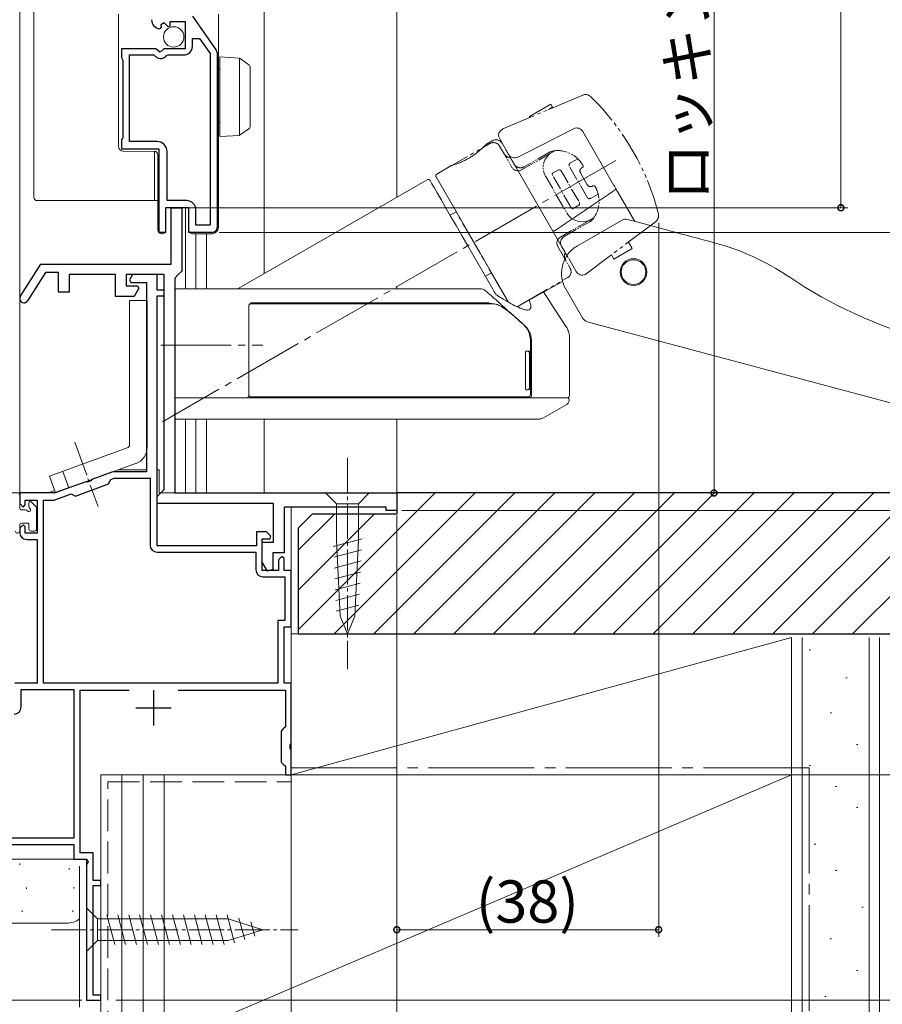
# Model space of a CAD drawing. Extents: x 0 to 990, y 0 to 1600.
# Drawn here: x 94 to 216, y 115 to 255 of the extents above; entities that cross this region are included whole.
import ezdxf

# ---------------------------------------------------------------- set-up
doc = ezdxf.new("R2010")
doc.units = 0
for name, pattern in [('YCENTER_1', [13, 10, -1, 1, -1]), ('YDIVIDE_1', [15, 10, -1, 1, -1, 1, -1]), ('YHIDDEN_1', [4, 3, -1])]:
    doc.linetypes.add(name, pattern=pattern)
for name, color, linetype, lineweight in [('YKK_11', 7, 'CONTINUOUS', 30), ('YKK_12', 2, 'CONTINUOUS', 13), ('YKK_13', 4, 'CONTINUOUS', 13), ('YKK_D', 6, 'CONTINUOUS', 13), ('YSS_K', 3, 'CONTINUOUS', 13)]:
    doc.layers.add(name, color=color, linetype=linetype, lineweight=lineweight)
doc.styles.get("Standard").update_dxf_attribs({"font": 'txt', "bigfont": 'BIGFONT'})

msp = doc.modelspace()

# ---------------------------------------------------------------- linework, layer by layer
at = {"layer": 'YKK_11', "color": 0, "linetype": 'ByBlock', "lineweight": -2, "ltscale": 0.5}
for p, q in [((114.54, 254.74), (114.07, 254.47)), ((114.07, 254.47), (114.15, 254.15)), ((115.11, 254.16), (114.54, 254.74)), ((117.56, 254.9), (115.36, 254.9)), ((115.36, 254.9), (115.36, 254.26)), ((117.56, 251.1), (117.56, 254.9)), ((118.57, 255.7), (121.94, 250.88)), ((114.15, 254.15), (113.94, 253.9)), ((115.36, 254.26), (115.11, 254.16)), ((118.56, 251.4), (118.56, 252.5)), ((118.56, 252.5), (119.59, 252.5)), ((119.59, 252.5), (121.06, 250.38)), ((108.56, 249.77), (108.56, 251.1)), ((108.56, 251.1), (113.39, 251.1)), ((113.39, 251.1), (113.93, 250.64)), ((113.93, 250.64), (114.26, 250.8)), ((114.26, 250.8), (114.56, 251.1)), ((114.56, 251.1), (117.56, 251.1)), ((121.06, 250.38), (121.06, 226)), ((121.06, 250.38), (121.06, 226)), ((122.06, 250.48), (122.06, 225.7)), ((108.66, 249.6), (108.56, 249.77)), ((108.76, 249.42), (108.66, 249.6)), ((108.76, 238.47), (108.76, 249.42)), ((109.66, 237.9), (109.66, 250.2)), ((109.66, 250.2), (113.07, 250.2)), ((113.07, 250.2), (113.35, 249.95)), ((114.9, 250.09), (115.13, 250.2)), ((115.13, 250.2), (117.36, 250.2)), ((108.56, 238.12), (108.66, 238.3)), ((108.56, 236.8), (108.56, 238.12)), ((108.66, 238.3), (108.76, 238.47)), ((113.56, 237.9), (109.66, 237.9)), ((113.86, 236.8), (108.56, 236.8)), ((113.86, 225), (113.86, 236.8)), ((114.96, 229.5), (114.96, 236.5)), ((117.76, 229.5), (114.96, 229.5)), ((118.06, 228.5), (114.76, 228.5)), ((114.76, 228.5), (114.76, 225)), ((115.56, 220.5), (115.56, 228.5)), ((115.56, 228.5), (117.06, 228.5)), ((117.06, 228.5), (117.06, 219.5)), ((118.06, 225), (118.06, 228.5)), ((119.06, 226), (119.06, 228.2)), ((121.06, 226), (119.06, 226)), ((114.76, 225), (113.86, 225)), ((121.36, 225), (118.06, 225)), ((94.16, 215.92), (97.06, 220.5)), ((97.06, 220.5), (115.56, 220.5)), ((117.06, 219.5), (116.56, 219)), ((97.72, 219.3), (95.17, 215.27)), ((99.56, 219.3), (97.72, 219.3)), ((99.56, 216.5), (99.56, 219.3)), ((107.66, 219), (101.06, 219)), ((101.06, 219), (101.06, 216.5)), ((107.66, 215.9), (107.66, 219)), ((114.56, 219), (109.16, 219)), ((109.16, 219), (109.16, 217.4)), ((110.08, 219), (109.64, 218.24)), ((109.64, 218.24), (109.83, 217.9)), ((113.56, 219), (110.08, 219)), ((113.56, 216.8), (113.56, 219)), ((114.56, 188.5), (114.56, 219)), ((116.56, 219), (116.06, 218.5)), ((116.06, 218.5), (116.06, 188)), ((109.16, 217.4), (110.79, 217.4)), ((109.83, 217.9), (112.06, 217.9)), ((110.98, 217.06), (110.32, 215.9)), ((110.79, 217.4), (110.98, 217.06)), ((112.06, 217.9), (112.06, 191)), ((114.56, 216.8), (113.56, 216.8)), ((114.56, 216), (114.56, 216.8)), ((101.06, 216.5), (99.56, 216.5)), ((110.32, 215.9), (107.66, 215.9)), ((113.56, 180.5), (113.56, 216)), ((113.56, 216), (114.56, 216)), ((107.14, 190.94), (104.28, 189.9)), ((112.06, 191), (107.48, 191)), ((103.42, 189.58), (99.06, 188)), ((101.98, 187.57), (106.68, 189.28)), ((103.64, 189.53), (103.42, 189.58)), ((104.15, 189.72), (103.64, 189.53)), ((104.28, 189.9), (104.15, 189.72)), ((106.68, 189.28), (106.98, 189.92)), ((106.98, 189.92), (107.46, 190.1)), ((107.46, 190.1), (112.56, 190.1)), ((112.56, 190.1), (112.56, 180.6)), ((99.06, 188), (94.06, 188)), ((94.06, 188), (94.06, 186.5)), ((98.95, 187), (101.34, 187.87)), ((101.34, 187.87), (101.98, 187.57)), ((113.56, 187.5), (114.06, 188)), ((113.56, 186.5), (113.56, 187.5)), ((114.06, 188), (114.56, 188.5)), ((116.06, 188), (147.56, 188)), ((147.56, 188), (147.56, 185.5)), ((94.06, 186.5), (94.56, 186)), ((94.56, 186), (94.86, 186.3)), ((94.86, 186.3), (94.86, 187)), ((94.86, 187), (96.56, 187)), ((96.56, 187), (96.56, 182.3)), ((97.46, 161), (97.46, 187)), ((97.46, 187), (98.95, 187)), ((130.06, 186.5), (113.56, 186.5)), ((130.06, 181), (130.06, 186.5)), ((146.06, 186), (131.56, 186)), ((131.56, 186), (131.56, 179.5)), ((146.06, 185.5), (146.06, 186)), ((147.56, 185.5), (146.06, 185.5)), ((94.56, 183.5), (94.06, 183)), ((94.86, 183.2), (94.56, 183.5)), ((94.86, 182.3), (94.86, 183.2)), ((94.06, 183), (94.06, 182.4)), ((96.56, 182.3), (94.86, 182.3)), ((129.06, 182.5), (127.66, 182.5)), ((127.66, 182.5), (127.66, 180.5)), ((129.7, 181.89), (129.06, 182.5)), ((129.54, 181.5), (129.7, 181.89)), ((95.06, 181.4), (96.56, 181.4)), ((96.56, 181.4), (96.56, 161)), ((127.66, 180.5), (113.56, 180.5)), ((128.46, 177), (128.46, 181.5)), ((128.46, 181.5), (129.54, 181.5)), ((128.46, 178.2), (128.46, 181)), ((128.46, 181), (130.06, 181)), ((113.56, 179.6), (127.56, 179.6)), ((127.56, 179.6), (127.56, 177.1)), ((131.56, 179.5), (129.96, 179.5)), ((129.96, 179.5), (129.96, 177.12)), ((131.26, 179), (130.76, 178.5)), ((131.56, 178.7), (131.26, 179)), ((129.23, 176.91), (128.46, 178.2)), ((130.76, 178.5), (130.76, 177)), ((131.56, 177), (131.56, 178.7)), ((130.76, 177), (128.46, 177)), ((129.96, 177.12), (129.23, 176.91)), ((132.56, 177), (131.56, 177)), ((132.56, 169), (132.56, 177)), ((128.56, 176.1), (131.66, 176.1)), ((131.66, 176.1), (131.66, 169.9)), ((131.66, 169.9), (130.66, 169.9)), ((130.66, 169.9), (130.66, 161)), ((131.56, 161), (131.56, 169)), ((131.56, 169), (132.56, 169)), ((96.56, 161), (93.36, 161)), ((130.66, 161), (97.46, 161)), ((130.66, 161), (97.46, 161)), ((132.56, 161), (131.56, 161)), ((132.56, 152.45), (132.56, 161)), ((94.26, 157.6), (94.26, 160.1)), ((94.26, 160.1), (101.76, 160.1)), ((101.76, 160.1), (101.76, 139)), ((102.66, 136.9), (102.66, 160)), ((102.66, 160), (109.6, 160)), ((116.52, 160), (131.76, 160)), ((131.76, 160), (131.76, 154.8)), ((131.46, 154.5), (131.16, 154.2)), ((131.16, 154.2), (131.16, 149.8)), ((131.76, 154.8), (131.46, 154.5)), ((132.44, 152.27), (132.56, 152.45)), ((132.44, 151.72), (132.44, 152.27)), ((132.56, 151.54), (132.44, 151.72)), ((132.56, 148), (132.56, 151.54)), ((131.16, 149.8), (131.46, 149.5)), ((131.46, 149.5), (131.76, 149.2)), ((131.76, 149.2), (131.76, 148)), ((131.76, 148), (132.56, 148)), ((101.76, 139), (90, 139)), ((90.03, 138.1), (101.76, 138.1)), ((101.76, 138.1), (101.76, 136)), ((101.76, 136), (103.59, 136)), ((104.46, 136.9), (102.66, 136.9)), ((103.78, 135.66), (103.56, 135.27)), ((103.59, 136), (103.78, 135.66)), ((104.46, 133), (104.46, 136.9)), ((103.56, 135.27), (103.56, 116)), ((105.56, 133), (104.46, 133)), ((105.56, 132.3), (105.56, 133)), ((104.46, 116.7), (104.46, 132.3)), ((104.46, 132.3), (105.56, 132.3)), ((105.56, 116.7), (104.46, 116.7)), ((105.56, 116), (105.56, 116.7)), ((103.56, 116), (105.56, 116))]:
    msp.add_line(p, q, dxfattribs=at)
at = {"layer": 'YKK_11', "color": 2, "ltscale": 0.5}
for p, q in [((113.06, 160), (113.06, 155)), ((110.56, 157.5), (115.56, 157.5))]:
    msp.add_line(p, q, dxfattribs=at)
at = {"layer": 'YKK_11', "color": 0, "linetype": 'ByBlock', "lineweight": -2, "ltscale": 0.5}
for centre, radius, start, end in [((114.06, 255.19), 1.3, 180, 264.7841), ((117.36, 251.4), 1.2, 270, 360), ((121.36, 250.48), 0.7, 359.9999, 34.9194), ((114.06, 250.8), 1.1, 230, 319.9948), ((113.56, 236.5), 1.4, 0, 90), ((117.76, 228.2), 1.3, 0, 90), ((121.36, 225.7), 0.7, 270, 360), ((94.66, 215.6), 0.6, 147.5912, 327.5912), ((107.48, 190), 1, 89.9999, 109.9999), ((95.06, 182.4), 1, 180, 270), ((113.56, 180.6), 1, 180, 270), ((128.56, 177.1), 1, 180, 270), ((93.26, 157.6), 1, 270, 360)]:
    msp.add_arc(centre, radius, start, end, dxfattribs=at)
at = {"layer": 'YKK_12'}
for p, q in [((94.06, 331.5), (94.06, 211.7)), ((94.06, 211.7), (94.06, 331.5)), ((147.56, 331.5), (147.56, 229.99)), ((128.76, 278.76), (128.76, 219.14)), ((117.56, 228.5), (117.56, 217)), ((119.06, 224.8), (119.06, 217)), ((120.56, 224.8), (120.56, 217)), ((147.56, 217.29), (147.56, 217)), ((94.06, 188), (94.06, 211.7)), ((94.06, 208.7), (94.06, 188)), ((117.56, 198.5), (117.56, 188)), ((119.06, 198.5), (119.06, 188)), ((120.56, 198.5), (120.56, 188)), ((128.76, 198.5), (128.76, 188)), ((147.56, 198.5), (147.56, 188)), ((112.06, 191.3), (108.12, 191.3)), ((113.86, 191.3), (113.56, 191.3)), ((113.86, 188), (113.86, 191.3)), ((90.06, 188), (94.06, 188)), ((98.04, 188), (94.06, 188)), ((98.04, 188), (99.03, 188.36)), ((113.86, 188), (147.56, 188)), ((132.56, 186), (132.56, 148)), ((105.56, 116), (105.56, 148)), ((105.56, 148), (132.56, 148)), ((49.56, 136), (103.56, 136)), ((103.56, 136), (103.56, 116)), ((105.56, 116), (103.56, 116))]:
    msp.add_line(p, q, dxfattribs=at)
at = {"layer": 'YKK_13', "linetype": 'Continuous'}
for p, q in [((96.06, 230), (96.06, 258.8)), ((96.59, 229.5), (96.56, 229.5)), ((96.59, 229.5), (100.26, 229.5)), ((96.59, 229.5), (96.59, 229.5)), ((105.76, 229.5), (100.26, 229.5)), ((105.76, 229.5), (113.66, 229.5))]:
    msp.add_line(p, q, dxfattribs=at)
at = {"layer": 'YKK_13'}
for p, q in [((108.06, 251.6), (108.06, 256)), ((122.26, 256), (122.26, 225.8)), ((108.06, 250.6), (108.06, 251.6)), ((108.06, 239.74), (108.06, 250.6)), ((122.46, 249.91), (125.18, 249.74)), ((122.46, 248.91), (122.46, 249.91)), ((122.46, 239.6), (122.46, 248.91)), ((125.26, 249.72), (125.26, 238.79)), ((125.34, 249.68), (125.35, 249.67)), ((125.35, 249.67), (126.56, 248.79)), ((126.76, 248.39), (126.76, 247.98)), ((126.76, 247.98), (126.76, 240.53)), ((126.76, 240.53), (126.76, 240.12)), ((108.06, 238.74), (108.06, 239.74)), ((122.46, 238.61), (122.46, 239.6)), ((126.56, 239.72), (125.35, 238.84)), ((172.62, 239.71), (165.85, 236.26)), ((173.94, 239.32), (178.36, 231.67)), ((108.06, 237.24), (108.06, 238.74)), ((125.18, 238.77), (122.46, 238.61)), ((125.35, 238.84), (125.34, 238.83)), ((161.11, 238.01), (160.18, 237.45)), ((162.5, 237.65), (171.7, 221.72)), ((113.17, 236.5), (108.76, 236.54)), ((113.2, 236.5), (113.2, 229.5)), ((165.85, 236.26), (164.72, 235.69)), ((113.66, 225.8), (113.66, 236)), ((155.21, 234.46), (153.24, 233.28)), ((151.86, 232.47), (125.17, 217.06)), ((152.27, 232.36), (152.33, 232.25)), ((152.33, 232.25), (152.53, 231.91)), ((153.13, 232.87), (163.39, 215.1)), ((152.53, 231.91), (152.85, 231.35)), ((152.85, 231.35), (153.29, 230.59)), ((178.86, 230.8), (181.31, 226.56)), ((153.29, 230.59), (153.83, 229.65)), ((153.83, 229.65), (154.47, 228.54)), ((114.76, 228.2), (114.76, 225.8)), ((115.06, 228.5), (117.56, 228.5)), ((117.56, 228.5), (117.76, 228.5)), ((118.06, 228.21), (118.06, 226.48)), ((154.47, 228.54), (155.19, 227.3)), ((155.98, 227.93), (155.12, 227.43)), ((118.06, 226.32), (118.06, 226.48)), ((155.19, 227.3), (155.96, 225.96)), ((173.2, 223.09), (179.52, 226.74)), ((180.28, 226.83), (182.33, 226.29)), ((113.66, 225.3), (113.66, 225.8)), ((114.76, 225.8), (114.76, 225.22)), ((118.06, 225.3), (118.06, 226.32)), ((122.26, 225.8), (122.26, 225.7)), ((155.96, 225.96), (156.78, 224.55)), ((182.33, 226.29), (185.44, 225.45)), ((186.24, 225.24), (186.24, 225.24)), ((114.34, 224.8), (114.16, 224.8)), ((114.67, 225.01), (114.55, 224.88)), ((118.92, 224.8), (118.56, 224.8)), ((121.36, 224.8), (119.96, 224.8)), ((156.78, 224.55), (157.62, 223.1)), ((157.62, 223.1), (161.17, 216.94)), ((173.03, 222.99), (172.91, 222.91)), ((173.03, 222.99), (173.2, 223.09)), ((160.12, 218.77), (160.98, 219.27)), ((116.06, 217), (126.06, 217)), ((116.06, 216.54), (116.06, 217)), ((164.64, 214.44), (171.09, 218.03)), ((171.19, 217.63), (171.09, 218.03)), ((171.26, 217.47), (173.97, 212.78)), ((109.65, 194.86), (109.65, 215.31)), ((109.65, 215.31), (112.15, 215.31)), ((112.15, 194.51), (112.15, 215.31)), ((116.06, 216.54), (116.06, 211.65)), ((168.33, 216.58), (168.35, 216.55)), ((169.89, 214.21), (168.35, 216.55)), ((126.56, 211.63), (126.56, 214.55)), ((171.59, 211.61), (169.89, 214.21)), ((116.06, 210), (116.06, 211.65)), ((165.55, 211.9), (165.68, 211.78)), ((174.57, 212.32), (230.44, 197.35)), ((116.06, 201.8), (116.06, 210)), ((126.56, 210), (126.56, 210.15)), ((126.56, 210), (126.56, 201.8)), ((166.51, 207.9), (166.51, 209.73)), ((172.06, 201.8), (172.06, 210)), ((166.66, 209.59), (166.66, 201.8)), ((165.82, 207.85), (165.82, 202.95)), ((165.9, 208.15), (166.1, 208.15)), ((166.1, 208.15), (166.21, 208.15)), ((166.39, 207.85), (166.39, 202.95)), ((166.51, 202.95), (166.51, 207.85)), ((166.51, 201.95), (166.51, 202.89)), ((116.06, 201.5), (116.06, 201.8)), ((126.26, 201.5), (116.06, 201.5)), ((166.37, 201.5), (163.96, 201.5)), ((166.1, 202.65), (165.9, 202.65)), ((166.21, 202.65), (166.1, 202.65)), ((116.06, 198.5), (116.06, 200.37)), ((169.93, 199.57), (171.58, 200.53)), ((168.27, 198.62), (169.93, 199.57)), ((94.06, 183.4), (94.06, 182.6))]:
    msp.add_line(p, q, dxfattribs=at)
at = {"layer": 'YKK_13', "linetype": 'YDIVIDE_1', "ltscale": 0.5}
for p, q in [((173.95, 244.49), (166.31, 241.25)), ((166.37, 241.43), (169.41, 243.18)), ((169.66, 242.75), (169.1, 242.42)), ((169.41, 243.18), (169.66, 242.75)), ((162.62, 239.68), (166.31, 241.25)), ((166.45, 241.31), (166.37, 241.43)), ((162.01, 238.84), (162.09, 239.17)), ((162.09, 239.17), (162.3, 239.47)), ((162.3, 239.47), (162.62, 239.68)), ((162.03, 238.54), (162.01, 238.84)), ((162.2, 238.16), (162.03, 238.54)), ((153.24, 233.27), (160.78, 237.62)), ((161.97, 237.48), (161.87, 237.57)), ((162.05, 237.4), (161.97, 237.48)), ((162.15, 237.26), (162.05, 237.4)), ((169.55, 236.34), (169.98, 236.59)), ((173.22, 235.45), (172.22, 234.88)), ((169.66, 233.4), (170.48, 233.87)), ((170.48, 233.87), (170.53, 233.89)), ((170.53, 233.89), (170.58, 233.9)), ((170.58, 233.9), (170.63, 233.89)), ((170.63, 233.89), (170.71, 233.88)), ((170.71, 233.88), (170.77, 233.85)), ((170.77, 233.85), (170.83, 233.8)), ((170.83, 233.8), (170.86, 233.74)), ((173.63, 233.46), (174.58, 231.77)), ((153.13, 232.86), (163.39, 215.1)), ((169.61, 233.33), (169.63, 233.37)), ((169.61, 233.28), (169.61, 233.33)), ((169.61, 233.21), (169.61, 233.28)), ((169.63, 233.14), (169.61, 233.21)), ((169.63, 233.37), (169.66, 233.4)), ((169.67, 233.06), (169.63, 233.14)), ((175.12, 229.85), (176.12, 230.43)), ((172.31, 228.5), (172.27, 228.56)), ((172.35, 228.46), (172.31, 228.5)), ((172.37, 228.43), (172.35, 228.46)), ((172.41, 228.4), (172.37, 228.43)), ((172.43, 228.39), (172.41, 228.4)), ((172.45, 228.38), (172.43, 228.39)), ((172.47, 228.37), (172.45, 228.38)), ((172.49, 228.36), (172.47, 228.37)), ((172.5, 228.36), (172.49, 228.36)), ((172.53, 228.36), (172.5, 228.36)), ((172.56, 228.38), (172.53, 228.36)), ((172.56, 228.38), (173.38, 228.85)), ((173.38, 228.85), (173.42, 228.87)), ((173.42, 228.87), (173.44, 228.89)), ((173.44, 228.89), (173.48, 228.97)), ((173.49, 229.16), (173.46, 229.24)), ((173.48, 228.97), (173.49, 229.01)), ((173.5, 229.13), (173.49, 229.16)), ((173.49, 229.01), (173.5, 229.05)), ((173.5, 229.09), (173.5, 229.13)), ((173.5, 229.05), (173.5, 229.09)), ((171.68, 227.75), (171.93, 227.39)), ((171.93, 227.39), (172.31, 227.03)), ((172.31, 227.03), (172.83, 226.71)), ((173.81, 226.5), (174.18, 226.52)), ((174.18, 226.52), (174.5, 226.59)), ((174.5, 226.59), (174.94, 226.75)), ((174.93, 226.51), (175.12, 226.64)), ((174.94, 226.75), (175.49, 227.06)), ((175.12, 226.64), (175.31, 226.83)), ((175.31, 226.83), (175.49, 227.06)), ((184.32, 226.55), (184.01, 226.32)), ((184.46, 226.68), (184.32, 226.55)), ((184.01, 226.32), (177.68, 221.55)), ((170.3, 223.74), (170.27, 223.58)), ((170.36, 223.9), (170.3, 223.74)), ((170.45, 224.05), (170.36, 223.9)), ((170.62, 224.24), (170.45, 224.05)), ((170.76, 224.33), (170.62, 224.24)), ((170.8, 223.61), (170.83, 223.8)), ((170.83, 223.8), (170.9, 223.99)), ((170.9, 223.99), (171, 224.15)), ((171, 224.15), (171.12, 224.28)), ((171.12, 224.28), (171.29, 224.41)), ((170.27, 223.58), (170.26, 223.48)), ((170.26, 223.48), (170.27, 223.37)), ((170.27, 223.37), (170.29, 223.22)), ((170.29, 223.22), (170.4, 222.97)), ((170.8, 223.41), (170.8, 223.61)), ((170.85, 223.23), (170.8, 223.41)), ((170.93, 223.04), (170.85, 223.23)), ((178.34, 221.2), (180.94, 222.7)), ((180.94, 222.7), (180.42, 223.61)), ((177.68, 221.55), (174.62, 219.24)), ((178, 221.79), (178.34, 221.2)), ((172.23, 219.74), (172.17, 219.89)), ((172.27, 219.58), (172.23, 219.74)), ((172.27, 219.54), (172.27, 219.58)), ((173.01, 219.44), (172.95, 219.54)), ((164.63, 214.44), (171.78, 218.57)), ((173.13, 219.27), (173.01, 219.44)), ((173.26, 219.15), (173.13, 219.27)), ((173.42, 219.05), (173.26, 219.15)), ((173.59, 218.98), (173.42, 219.05)), ((173.77, 218.94), (173.59, 218.98)), ((173.97, 218.94), (173.77, 218.94)), ((174.14, 218.97), (173.97, 218.94)), ((174.32, 219.04), (174.14, 218.97)), ((174.43, 219.1), (174.32, 219.04)), ((174.62, 219.24), (174.43, 219.1)), ((163.39, 215.1), (164.63, 214.44))]:
    msp.add_line(p, q, dxfattribs=at)
at = {"layer": 'YKK_13', "linetype": 'YDIVIDE_1', "ltscale": 0.2}
for p, q in [((164.23, 234.65), (162.2, 238.16)), ((162.15, 237.26), (163.9, 234.23)), ((169.44, 236.27), (165.26, 233.86)), ((169.23, 236.38), (165.59, 234.28)), ((170.86, 233.74), (173.46, 229.24)), ((174.62, 229.91), (172.02, 234.41)), ((168.68, 232.95), (171.68, 227.75)), ((172.27, 228.56), (169.67, 233.06)), ((174.94, 226.75), (170.76, 224.33)), ((171.29, 224.41), (174.93, 226.51)), ((172.83, 226.71), (173.33, 226.55)), ((173.33, 226.55), (173.81, 226.5)), ((170.4, 222.97), (172.17, 219.89)), ((172.95, 219.54), (170.93, 223.04))]:
    msp.add_line(p, q, dxfattribs=at)
at = {"layer": 'YKK_13', "linetype": 'YCENTER_1'}
for p, q in [((178.62, 235.22), (114.33, 198.1)), ((114.06, 209), (128.56, 209))]:
    msp.add_line(p, q, dxfattribs=at)
at = {"layer": 'YKK_13', "linetype": 'Continuous', "ltscale": 0.5}
for p, q in [((98.3, 190.38), (109.33, 194.39)), ((99.15, 188.03), (110.51, 192.17)), ((98.3, 190.38), (99.15, 188.03)), ((101.03, 188.71), (100.17, 191.06)), ((94.06, 185.9), (94.06, 187.7)), ((139.01, 188), (137.46, 188)), ((137.46, 188), (139.01, 186.45)), ((142.11, 188), (139.01, 188)), ((142.11, 188), (143.66, 188)), ((143.66, 188), (142.11, 186.45)), ((95.36, 186.6), (95.36, 186.06)), ((95.7, 186.74), (96.37, 186.07)), ((139.01, 186.45), (139.01, 181.33)), ((142.11, 186.45), (139.01, 186.45)), ((142.11, 181.33), (142.11, 186.45)), ((94.36, 185.6), (94.9, 185.6)), ((96.46, 185.86), (96.46, 182.9)), ((94.36, 183.7), (95.36, 183.7)), ((95.36, 183.7), (95.36, 182.9)), ((95.66, 182.6), (96.16, 182.6)), ((138.54, 180.4), (142.64, 181.5)), ((139.53, 170.49), (139.01, 181.33)), ((141.6, 170.49), (142.11, 181.33)), ((138.61, 178.87), (142.56, 179.93)), ((138.69, 177.34), (142.49, 178.36)), ((138.76, 175.8), (142.41, 176.78)), ((138.83, 174.27), (142.34, 175.21)), ((138.9, 172.74), (142.26, 173.64)), ((138.98, 171.2), (142.19, 172.06)), ((140.56, 168), (139.53, 170.49)), ((140.56, 168), (141.6, 170.49)), ((103.56, 129.1), (103.56, 122.9)), ((103.56, 129.1), (105.11, 127.55)), ((123.65, 127.55), (105.11, 127.55)), ((105.11, 127.55), (105.11, 124.45)), ((107.54, 123.9), (106.41, 128.1)), ((109.09, 123.9), (107.97, 128.1)), ((110.64, 123.9), (109.52, 128.1)), ((112.2, 123.9), (111.07, 128.1)), ((113.75, 123.9), (112.62, 128.1)), ((115.3, 123.9), (114.18, 128.1)), ((116.86, 123.9), (115.73, 128.1)), ((118.41, 123.9), (117.28, 128.1)), ((119.96, 123.9), (118.84, 128.1)), ((121.51, 123.9), (120.39, 128.1)), ((123.07, 123.9), (121.94, 128.1)), ((124.55, 124.16), (123.49, 128.1)), ((128.56, 126), (123.65, 127.55)), ((125.98, 124.61), (125.17, 127.64)), ((128.56, 126), (123.65, 124.45)), ((127.41, 125.06), (126.87, 127.11)), ((103.56, 122.9), (105.11, 124.45)), ((105.11, 124.45), (123.65, 124.45))]:
    msp.add_line(p, q, dxfattribs=at)
at = {"layer": 'YKK_13', "linetype": 'YCENTER_1', "ltscale": 0.5}
for p, q in [((101.86, 195.21), (105.17, 186.1)), ((140.56, 193), (140.56, 163)), ((98.56, 126), (133.56, 126))]:
    msp.add_line(p, q, dxfattribs=at)
at = {"layer": 'YKK_13', "linetype": 'Continuous', "ltscale": 0.5}
msp.add_circle((115.91, 252.75), 1.45, dxfattribs=at)
at = {"layer": 'YKK_13'}
for radius in [1.9, 1.75]:
    msp.add_circle((181.14, 219.36), radius, dxfattribs=at)
for centre, radius, start, end in [((125.16, 249.44), 0.3, 53.9051, 86.5), ((122.56, 248.39), 0.3, 180, 250.5288), ((126.26, 248.39), 0.5, 0, 53.9051), ((122.56, 240.4), 0.3, 109.4712, 180), ((126.26, 240.12), 0.5, 306.0949, 0), ((173.08, 238.82), 1, 30, 117), ((125.16, 239.07), 0.3, 273.5, 306.0949), ((161.63, 237.15), 1, 30, 121), ((108.76, 237.24), 0.7, 180, 269.5), ((113.16, 236), 0.5, 0, 89.5), ((164.27, 236.58), 1, 210, 297), ((152.01, 232.21), 0.3, 30, 120), ((153.39, 233.02), 0.3, 121, 210), ((180.02, 225.87), 1, 75, 120), ((114.16, 225.3), 0.5, 180, 270), ((114.46, 225.22), 0.3, 315, 360), ((118.56, 225.3), 0.5, 180, 270), ((121.36, 225.7), 0.9, 270, 0), ((114.34, 225.1), 0.3, 270, 315), ((183.55, 189.72), 35, 55.9089, 75), ((239.6, 272.54), 65, 235.9089, 255), ((124.92, 217.5), 0.5, 270, 300.0193), ((171.87, 217.81), 0.7, 195.1521, 209.0834), ((126.86, 214.55), 0.3, 90, 180), ((127.06, 214.5), 0.5, 90, 155.1583), ((174.83, 213.28), 1, 209.4577, 255), ((166.1, 207.85), 0.295, 359.0275, 88.9935), ((166.21, 207.85), 0.3, 0, 90), ((166.1, 202.94), 0.295, 271.0065, 0.9725), ((166.21, 202.95), 0.3, 270, 0), ((126.26, 201.8), 0.3, 270, 314.3162), ((126.26, 201.8), 0.3, 314.3162, 0), ((126.86, 201.95), 0.3, 180, 270), ((166.21, 201.94), 0.295, 270.9128, 0.8839), ((166.36, 201.79), 0.296, 270.8873, 0.8597), ((171.74, 201.2), 0.3, 344.5101, 90.0002), ((171.76, 201.8), 0.3, 269.9994, 357.8243), ((171.06, 201.38), 1, 299.9938, 344.5124), ((167.79, 199.5), 1, 269.9999, 299.7172), ((109.15, 194.86), 0.5, 289.9995, 359.9998), ((109.65, 194.51), 2.5, 289.9995, 359.9998), ((94.36, 183.4), 0.3, 90, 180), ((93.76, 182.6), 0.3, 188.3559, 360)]:
    msp.add_arc(centre, radius, start, end, dxfattribs=at)
at = {"layer": 'YKK_13', "linetype": 'YDIVIDE_1', "ltscale": 0.5}
for centre, radius, start, end in [((174.34, 243.57), 1, 37.7169, 112.8984), ((150.45, 218.94), 35.31, 14.1928, 45.637), ((161.28, 236.68), 1.06, 56.3045, 117.786), ((170.35, 233.87), 2.75, 80.6697, 114.0298), ((163.74, 236.69), 1.09, 212.7611, 267.2389), ((172.48, 234.42), 0.527, 119.3168, 138.8239), ((172.31, 234.54), 0.321, 136.3523, 203.5636), ((173.99, 233.74), 0.446, 127.8401, 218.6615), ((174.71, 232.96), 1.51, 117.6692, 131.2658), ((173.64, 234.34), 0.37, 352.5418, 20.3153), ((153.43, 233), 0.327, 124.4825, 205.5175), ((175.06, 232.04), 0.549, 209.3887, 296.8413), ((175.48, 231.31), 0.294, 33.2676, 125.9805), ((168.03, 227.97), 8.46, 16.9239, 24.5001), ((174.86, 230.06), 0.281, 212.6655, 270.7994), ((174.86, 230.29), 0.506, 269.5545, 299.0782), ((183.62, 227.37), 1.08, 320.8722, 12.149), ((171.32, 219.41), 0.958, 298.3724, 7.4273)]:
    msp.add_arc(centre, radius, start, end, dxfattribs=at)
at = {"layer": 'YKK_13', "linetype": 'YDIVIDE_1', "ltscale": 0.2}
for centre, radius, start, end in [((170.8, 234.21), 2.47, 120.5474, 210.6916), ((170.3, 232.37), 4.25, 29.6225, 83.2097), ((164.76, 234.73), 1, 210.0465, 300.0465), ((165.1, 235.19), 1.03, 211.5606, 301.5606), ((172.43, 229.38), 3.83, 322.2801, 15.8977), ((172.34, 221.6), 1, 150, 210)]:
    msp.add_arc(centre, radius, start, end, dxfattribs=at)
at = {"layer": 'YKK_13', "linetype": 'Continuous', "ltscale": 0.5}
for centre, radius, start, end in [((93.76, 187.7), 0.3, 0, 90), ((95.56, 186.6), 0.2, 45, 180), ((95.66, 186.06), 0.3, 180, 236.9443), ((96.16, 185.86), 0.3, 0, 45), ((94.36, 185.9), 0.3, 180, 270), ((94.9, 185.3), 0.3, 33.0557, 90), ((95.36, 185.6), 0.25, 213.0557, 56.9443), ((95.66, 182.9), 0.3, 180, 270), ((96.16, 182.9), 0.3, 270, 0)]:
    msp.add_arc(centre, radius, start, end, dxfattribs=at)
at = {"layer": 'YKK_13', "linetype": 'Continuous'}
msp.add_ellipse((96.56, 230), major_axis=(-0.5, 0), ratio=0.999848, start_param=0, end_param=1.570796, dxfattribs=at)
at = {"layer": 'YKK_13'}
for centre, start_param, end_param in [((115.06, 228.2), 3.141593, 4.712389), ((117.76, 228.2), 1.570796, 3.141593)]:
    msp.add_ellipse(centre, major_axis=(0, -0.3), ratio=0.999962, start_param=start_param, end_param=end_param, dxfattribs=at)
for points, knots in [([(160.19, 237.45), (160.19, 237.45), (160.19, 237.45), (160.1, 237.35), (159.92, 237.18), (159.68, 236.94), (159.36, 236.66), (158.99, 236.34), (158.55, 236.02), (158.08, 235.7), (157.58, 235.41), (157.08, 235.15), (156.6, 234.93), (156.16, 234.76), (155.78, 234.63), (155.48, 234.53), (155.28, 234.47), (155.19, 234.45), (155.2, 234.45), (155.21, 234.46)], [0, 0, 0, 0, 0.041188, 0.104029, 0.167604, 0.230672, 0.292886, 0.354751, 0.416715, 0.478819, 0.539816, 0.600981, 0.663464, 0.725944, 0.788337, 0.851842, 0.913969, 0.977108, 1, 1, 1, 1]), ([(178.36, 231.67), (178.44, 231.54), (178.52, 231.4), (178.69, 231.11), (178.77, 230.96), (178.86, 230.8)], [0, 0, 0, 0, 0.5, 0.5, 1, 1, 1, 1]), ([(119.96, 224.8), (119.96, 224.8), (119.84, 224.8), (119.62, 224.8), (119.27, 224.8), (119.02, 224.8), (118.92, 224.8)], [0, 0, 0, 0, 0.003983, 0.413272, 0.752252, 1, 1, 1, 1]), ([(172.91, 222.91), (172.9, 222.91), (172.76, 222.83), (172.52, 222.64), (172.19, 222.34), (171.89, 221.99), (171.63, 221.62), (171.41, 221.23), (171.23, 220.81), (171.09, 220.39), (171, 219.97), (170.94, 219.56), (170.93, 219.16), (170.94, 218.79), (170.99, 218.45), (171.04, 218.19), (171.07, 218.07), (171.09, 218.03)], [0, 0, 0, 0, 0.003861, 0.05995, 0.116805, 0.175978, 0.237933, 0.302145, 0.368192, 0.438611, 0.512179, 0.590121, 0.672993, 0.759167, 0.850274, 0.949457, 1, 1, 1, 1]), ([(126.06, 217), (132.47, 217), (138.85, 217), (148.38, 217), (151.55, 217), (154.8, 217), (154.9, 217), (155.09, 217), (155.19, 217), (155.46, 217), (155.64, 217), (155.98, 217), (156.13, 217), (156.41, 217), (156.54, 217), (156.71, 217), (156.76, 217), (156.85, 217), (156.9, 217), (157.02, 217), (157.26, 217), (157.5, 217), (158.25, 217), (158.82, 217), (159.36, 217)], [0, 0, 0, 0, 0.5, 0.5, 0.75, 0.75, 0.7578125, 0.7578125, 0.765625, 0.765625, 0.78125, 0.78125, 0.796875, 0.796875, 0.8125, 0.8125, 0.8203125, 0.8203125, 0.828125, 0.828125, 0.84375, 0.875, 0.875, 0.9916843, 0.9916843, 0.9916843, 0.9916843]), ([(162.28, 214.83), (162.23, 214.87), (162.18, 214.92), (162.13, 214.96), (161.47, 215.55), (160.8, 216.14), (160.14, 216.72)], [0, 0, 0, 0, 0.000197834, 0.000197834, 0.000197834, 0.002855822, 0.002855822, 0.002855822, 0.002855822]), ([(166.34, 215.43), (166.42, 215.22), (166.59, 214.73), (166.6, 214.26), (166.4, 213.97), (165.96, 213.94), (165.28, 214.14), (164.36, 214.56), (163.17, 215.21), (162.19, 215.81), (161.66, 216.14)], [0, 0, 0, 0, 0.096337, 0.220694, 0.345059, 0.47015, 0.595262, 0.722968, 0.850709, 1, 1, 1, 1]), ([(126.86, 214.85), (127.04, 214.85), (131.17, 214.85), (139.25, 214.85), (148.1, 214.85), (154.01, 214.85), (156.52, 214.85), (158.36, 214.85), (159.3, 214.85), (159.84, 214.85), (160.48, 214.85), (160.98, 214.85), (161.37, 214.85)], [0, 0, 0, 0, 0.0136915, 0.3165058, 0.6193303, 0.6961626, 0.7725285, 0.8112023, 0.8498222, 0.8760048, 0.9023235, 0.9883786, 0.9883786, 0.9883786, 0.9883786]), ([(160.56, 215), (160.01, 215), (159.43, 215), (158.76, 215), (158.67, 215), (158.48, 215), (158.37, 215), (158.02, 215), (157.75, 215), (157.11, 215), (156.77, 215), (156.21, 215), (156.02, 215), (155.63, 215), (155.44, 215), (152.13, 215), (149.01, 215), (142.76, 215), (139.63, 215), (133.36, 215), (130.21, 215), (127.06, 215)], [0, 0, 0, 0, 0.125, 0.125, 0.140625, 0.140625, 0.15625, 0.15625, 0.1875, 0.1875, 0.21875, 0.21875, 0.234375, 0.234375, 0.25, 0.25, 0.5, 0.5, 0.75, 0.75, 1, 1, 1, 1]), ([(161.05, 214.85), (161, 214.87), (160.8, 214.97), (160.66, 214.98), (160.56, 215)], [0, 0, 0, 0, 0.258595, 1, 1, 1, 1]), ([(164.24, 213.07), (163.9, 213.36), (163.27, 213.89), (162.51, 214.41), (161.98, 214.71), (161.8, 214.75), (161.71, 214.77), (161.6, 214.8), (161.48, 214.82), (161.37, 214.85)], [0, 0, 0, 0, 0.361432, 0.658434, 0.834215, 1, 1, 1, 1.215366, 1.215366, 1.215366, 1.215366]), ([(165.52, 211.94), (165.37, 212.07), (164.94, 212.45), (164.51, 212.82), (164.24, 213.07)], [0, 0, 0, 0, 0.351831, 1, 1, 1, 1]), ([(126.56, 210.15), (126.56, 210.37), (126.56, 210.9), (126.56, 211.36), (126.56, 211.63)], [0, 0, 0, 0, 0.417257, 1, 1, 1, 1]), ([(126.56, 211.48), (126.56, 211.26), (126.56, 211.03), (126.56, 210.52), (126.56, 210.26), (126.56, 210)], [0, 0, 0, 0, 0.5, 0.5, 1, 1, 1, 1]), ([(166.51, 209.73), (166.47, 210.06), (166.41, 210.72), (165.99, 211.46), (165.64, 211.81), (165.52, 211.94)], [0, 0, 0, 0, 0.396169, 0.791797, 1, 1, 1, 1]), ([(165.68, 211.78), (165.83, 211.65), (165.97, 211.49), (166.22, 211.16), (166.32, 210.98), (166.49, 210.6), (166.55, 210.41), (166.64, 210.01), (166.66, 209.8), (166.66, 209.59)], [0, 0, 0, 0, 0.25, 0.25, 0.5, 0.5, 0.75, 0.75, 1, 1, 1, 1]), ([(172.05, 210), (172.05, 210.05), (172.08, 210.37), (171.92, 210.93), (171.73, 211.44), (171.57, 211.64), (171.57, 211.64)], [0, 0, 0, 0, 0.080098, 0.564235, 0.984562, 1, 1, 1, 1]), ([(165.82, 207.85), (165.82, 207.88), (165.82, 207.95), (165.83, 208.03), (165.85, 208.1), (165.88, 208.14), (165.89, 208.14), (165.9, 208.15)], [0, 0, 0, 0, 0.205477, 0.410843, 0.619333, 0.83471, 1, 1, 1, 1]), ([(165.9, 202.65), (165.89, 202.65), (165.87, 202.66), (165.85, 202.71), (165.83, 202.79), (165.82, 202.88), (165.82, 202.93), (165.82, 202.95)], [0, 0, 0, 0, 0.224431, 0.448985, 0.66972, 0.882967, 1, 1, 1, 1]), ([(116.06, 201.18), (116.06, 201.26), (116.06, 201.34), (116.06, 201.46), (116.06, 201.5), (116.06, 201.5)], [0, 0, 0, 0, 0.5, 0.5, 1, 1, 1, 1]), ([(116.06, 201.5), (117.73, 201.5), (119.4, 201.5), (121.06, 201.5), (121.53, 201.5), (122, 201.5), (122.46, 201.5), (123.66, 201.5), (124.86, 201.5), (126.06, 201.5)], [0, 0, 0, 0, 0.005002138, 0.005002138, 0.005002138, 0.006402138, 0.006402138, 0.006402138, 0.009997405, 0.009997405, 0.009997405, 0.009997405]), ([(126.06, 201.5), (132.29, 201.5), (141.12, 201.5), (151.22, 201.5), (155.76, 201.5), (158.36, 201.5), (160.39, 201.5), (162.27, 201.5), (163.66, 201.5), (164.37, 201.5), (164.99, 201.5), (165.72, 201.5), (166.16, 201.5), (166.31, 201.5)], [0, 0, 0, 0, 0.386976, 0.548546, 0.629328, 0.670118, 0.710513, 0.75691, 0.803314, 0.841561, 0.880118, 0.957984, 1, 1, 1, 1]), ([(166.22, 201.65), (165.86, 201.65), (165.33, 201.65), (164.65, 201.65), (164.03, 201.65), (162.81, 201.65), (161.2, 201.65), (159.65, 201.65), (157.84, 201.65), (154.67, 201.65), (148.08, 201.65), (138.52, 201.65), (130.75, 201.65), (126.86, 201.65)], [0, 0, 0, 0, 0.0870542, 0.130732, 0.1742561, 0.2227602, 0.2712723, 0.2996784, 0.3281603, 0.387733, 0.5030941, 0.7514464, 1, 1, 1, 1]), ([(171.7, 201.5), (171.7, 201.5), (171.72, 201.5), (171.14, 201.5), (170.02, 201.5), (168.45, 201.5), (167.06, 201.5), (166.37, 201.5)], [0, 0, 0, 0, 0.134142, 0.360663, 0.587185, 0.793327, 1, 1, 1, 1]), ([(166.41, 201.5), (166.8, 201.5), (167.78, 201.5), (169.01, 201.5), (170.15, 201.5), (171.03, 201.5), (171.6, 201.5), (171.75, 201.5), (171.74, 201.5), (171.74, 201.5)], [0, 0, 0, 0, 0.110175, 0.276756, 0.444444, 0.612133, 0.805684, 0.999666, 1, 1, 1, 1]), ([(116.06, 200.37), (116.06, 200.42), (116.06, 200.47), (116.06, 200.58), (116.06, 200.64), (116.06, 200.78), (116.06, 200.86), (116.06, 201.02), (116.06, 201.1), (116.06, 201.18)], [0, 0, 0, 0, 0.25, 0.25, 0.5, 0.5, 0.75, 0.75, 1, 1, 1, 1]), ([(167.79, 198.5), (167.73, 198.5), (167.63, 198.5), (166.77, 198.5), (165.33, 198.5), (163.53, 198.5), (161.9, 198.5), (160.99, 198.5), (160.57, 198.5), (159.97, 198.5), (159.25, 198.5), (158.08, 198.5), (156.55, 198.5), (150.58, 198.5), (141.13, 198.5), (128.23, 198.5), (120.12, 198.5), (116.06, 198.5)], [0, 0, 0, 0, 0.10635, 0.204003, 0.301937, 0.433641, 0.479756, 0.512318, 0.531141, 0.540669, 0.550194, 0.55979, 0.578578, 0.597381, 0.747221, 0.873579, 1, 1, 1, 1])]:
    msp.add_open_spline(points, degree=3, knots=knots, dxfattribs=at)
for points in [[(169.74, 225.1), (172.73, 227.09), (175.71, 229.09), (178.69, 231.11)], [(185.44, 225.45), (185.7, 225.38), (185.96, 225.31), (186.23, 225.24)], [(186.23, 225.24), (188.36, 224.67), (190.48, 224.1), (192.61, 223.53)], [(160.14, 216.72), (159.92, 216.91), (159.64, 217), (159.36, 217)], [(161.17, 216.94), (161.32, 216.68), (161.47, 216.42), (161.62, 216.16)], [(161.66, 216.14), (161.64, 216.15), (161.63, 216.16), (161.62, 216.16)], [(162.33, 214.78), (162.31, 214.8), (162.29, 214.81), (162.28, 214.83)], [(165.91, 211.56), (164.72, 212.64), (163.53, 213.71), (162.33, 214.78)]]:
    msp.add_open_spline(points, degree=3, dxfattribs=at)
at = {"layer": 'YKK_D'}
for p, q in [((210.56, 462), (210.56, 228.5)), ((192.56, 188), (192.56, 333)), ((117.56, 228.5), (211.56, 228.5)), ((184.71, 226.37), (184.71, 125)), ((122.36, 225), (271.56, 225)), ((150.56, 225), (271.56, 225)), ((150.56, 225), (231.56, 225)), ((148.36, 188), (271.56, 188)), ((150.56, 188), (271.56, 188)), ((150.56, 188), (193.56, 188)), ((147.56, 184.8), (147.56, 90.7)), ((147.56, 184.8), (147.56, 125)), ((148.26, 185.5), (271.56, 185.5)), ((147.56, 126), (184.71, 126)), ((102.86, 116), (25.56, 116))]:
    msp.add_line(p, q, dxfattribs=at)
at = {"layer": 'YKK_D', "ltscale": 1.5}
for p, q in [((148.36, 188), (291.56, 188)), ((147.56, 182.3), (147.56, 90.7)), ((132.56, 149.04), (132.56, 90.7)), ((133.96, 148), (291.56, 148)), ((135.06, 148), (311.56, 148)), ((107.71, 116), (311.56, 116))]:
    msp.add_line(p, q, dxfattribs=at)
at = {"layer": 'YKK_D', "linetype": 'ByBlock', "const_width": 0.85}
for points in [[(210.56, 228.6, 1), (210.56, 228.39, 1)], [(192.56, 188.11, 1), (192.56, 187.89, 1)], [(147.67, 126, 1), (147.46, 126, 1)], [(184.6, 126, 1), (184.81, 126, 1)]]:
    msp.add_lwpolyline(points, format="xyb", close=True, dxfattribs=at)
at = {"layer": 'YSS_K', "ltscale": 1.5}
for p, q in [((133.56, 168.55), (153.01, 188)), ((138.67, 168), (158.67, 188)), ((144.32, 168), (164.32, 188)), ((149.98, 168), (169.98, 188)), ((155.64, 168), (175.64, 188)), ((161.29, 168), (181.29, 188)), ((166.95, 168), (186.95, 188)), ((172.61, 168), (192.61, 188)), ((178.26, 168), (198.26, 188)), ((183.92, 168), (203.92, 188)), ((189.58, 168), (209.58, 188)), ((195.23, 168), (215.23, 188)), ((200.89, 168), (220.89, 188)), ((206.55, 168), (226.55, 188)), ((212.2, 168), (231.79, 187.58)), ((133.56, 179.87), (138.7, 185)), ((133.56, 174.21), (144.35, 185)), ((132.56, 167.5), (132.56, 148)), ((203.56, 148), (132.56, 148))]:
    msp.add_line(p, q, dxfattribs=at)
at = {"layer": 'YSS_K', "color": 0, "linetype": 'ByBlock', "lineweight": -2, "ltscale": 0.5}
for p, q in [((230.56, 188), (147.56, 188)), ((147.56, 188), (147.56, 185)), ((135.56, 185), (133.56, 183)), ((147.56, 185), (135.56, 185)), ((133.56, 183), (133.56, 168)), ((133.56, 168), (232.56, 168))]:
    msp.add_line(p, q, dxfattribs=at)
at = {"layer": 'YSS_K', "linetype": 'Continuous', "ltscale": 1.5}
for p, q in [((203.56, 168), (132.56, 168)), ((203.56, 167.5), (132.56, 148)), ((203.56, 167.5), (203.56, 148)), ((205.06, 167.5), (205.06, 20)), ((214.56, 167.5), (214.56, 20)), ((206.05, 165.73), (206.25, 165.73)), ((211.27, 161.76), (211.47, 161.76)), ((209.03, 156.78), (209.23, 156.78)), ((212.76, 152.31), (212.96, 152.31)), ((206.05, 149.32), (206.25, 149.32)), ((108.56, 20), (108.56, 148)), ((111.56, 20), (111.56, 148)), ((114.56, 110), (203.56, 148)), ((209.78, 146.34), (209.98, 146.34)), ((212.76, 143.35), (212.96, 143.35)), ((206.79, 138.13), (206.99, 138.13)), ((94.08, 135.4), (94.08, 135.2)), ((101.09, 134.73), (101.09, 134.53)), ((209.78, 134.4), (209.98, 134.4)), ((95.03, 132), (95.03, 131.8)), ((101.75, 132.06), (101.75, 131.86)), ((94.42, 128.72), (94.42, 128.52)), ((101.58, 128.72), (101.58, 128.52)), ((213.51, 129.18), (213.71, 129.18)), ((100.73, 126.92), (88.73, 126.92)), ((209.03, 124.7), (209.23, 124.7)), ((212.76, 120.23), (212.96, 120.23)), ((208.28, 116.5), (208.48, 116.5))]:
    msp.add_line(p, q, dxfattribs=at)
at = {"layer": 'YSS_K', "color": 0, "linetype": 'Continuous', "ltscale": 1.5}
for p, q in [((216.06, 168), (203.56, 168)), ((203.56, 20), (203.56, 167.5)), ((216.06, 20), (216.06, 167.5)), ((105.56, 148), (105.56, 20)), ((114.56, 148), (105.56, 148)), ((114.56, 20), (114.56, 148)), ((203.56, 148), (114.56, 148)), ((114.56, 148), (114.56, 110)), ((203.56, 110), (203.56, 148)), ((102.56, 115), (102.56, 135))]:
    msp.add_line(p, q, dxfattribs=at)
at = {"layer": 'YSS_K', "color": 0, "linetype": 'YCENTER_1', "ltscale": 1.5}
for q in [(132.56, 149), (206.06, 20)]:
    msp.add_line((206.06, 149), q, dxfattribs=at)
at = {"layer": 'YSS_K', "color": 0, "linetype": 'YHIDDEN_1', "ltscale": 1.5}
for p, q in [((106.56, 147), (132.56, 147)), ((106.56, 20), (106.56, 147))]:
    msp.add_line(p, q, dxfattribs=at)
at = {"layer": 'YSS_K', "linetype": 'Continuous', "ltscale": 1.5}
msp.add_arc((100.73, 129.92), 3, 270, 307.5764, dxfattribs=at)

# ---------------------------------------------------------------- texts
at = {"layer": 'YKK_D'}
msp.add_text('ロッキングハンドル位置', height=6, rotation=90, dxfattribs=at).set_placement((191.76, 229.46))
msp.add_text('(38)', height=6, dxfattribs=at).set_placement((158.77, 127))

doc.saveas('drawing.dxf')
